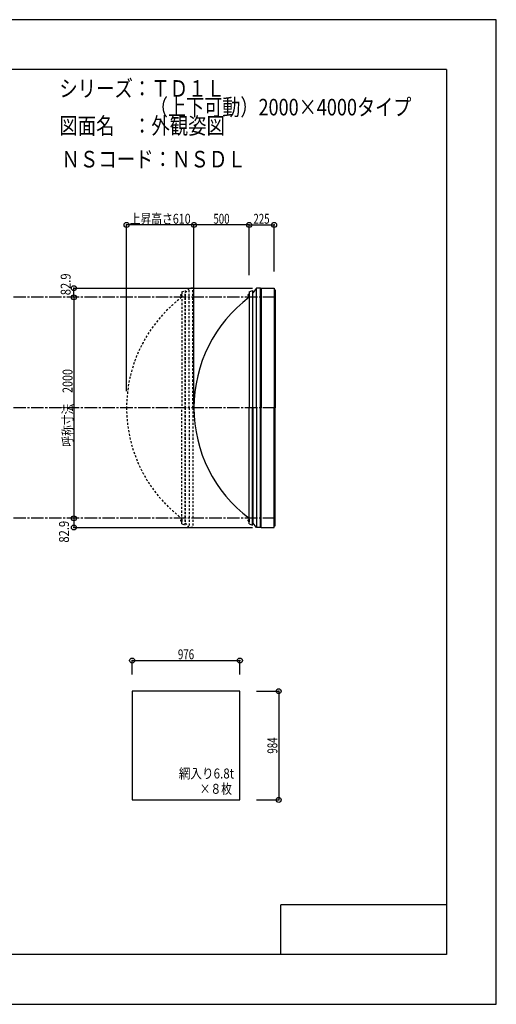
# Model space of a CAD drawing. Extents: x -210 to 210, y -148 to 148.
# Drawn here: x 66 to 210, y -148 to 148 of the extents above; entities that cross this region are included whole.
import ezdxf
from ezdxf.enums import TextEntityAlignment as Align

# ---------------------------------------------------------------- set-up
doc = ezdxf.new("R2010")
doc.units = 0
doc.header["$LTSCALE"] = 10
doc.header["$PDMODE"] = 32
doc.header["$PDSIZE"] = 1.5
doc.linetypes.add('DASHDOT', pattern=[0.5375, 0.375, -0.05, 0.0625, -0.05])
doc.linetypes.add('DOT', pattern=[0.1125, 0.0625, -0.05])
for name, color, linetype in [('ボルト／ビス', 64, 'CONTINUOUS'), ('別途部材', 96, 'CONTINUOUS'), ('型材断面', 47, 'CONTINUOUS'), ('寸法', 80, 'CONTINUOUS'), ('文字', 79, 'CONTINUOUS'), ('曲げ物', 111, 'CONTINUOUS'), ('通り芯', 15, 'CONTINUOUS'), ('鉄骨等', 112, 'CONTINUOUS')]:
    doc.layers.add(name, color=color, linetype=linetype)
doc.styles.add('TextStyle03', font='MONOTXT', dxfattribs={"height": 1, "bigfont": 'BIGFONT'})

# ---------------------------------------------------------------- blocks, each defined once
blk = doc.blocks.new('*GRP_0001')
at = {"layer": '型材断面', "linetype": 'CONTINUOUS'}
for p, q in [((-185, -133.5), (-185, 133.5)), ((195, 133.5), (-185, 133.5)), ((195, 133.5), (195, -133.5)), ((145, -133.5), (145, -118.5)), ((195, -118.5), (145, -118.5)), ((195, -133.5), (-185, -133.5))]:
    blk.add_line(p, q, dxfattribs=at)
blk = doc.blocks.new('*DIM_0022')
at = {"layer": '寸法', "linetype": 'CONTINUOUS'}
for p, q in [((100.091022, -49.051548), (100.091022, -44.803145)), ((100.091022, -44.803145), (132.624358, -44.803145)), ((132.624358, -49.051548), (132.624358, -44.803145))]:
    blk.add_line(p, q, dxfattribs=at)
at = {"layer": '寸法'}
for p in [(100.091022, -44.803145), (132.624358, -44.803145)]:
    blk.add_point(p, dxfattribs=at)
at = {"layer": '寸法', "linetype": 'CONTINUOUS', "style": 'TextStyle03'}
blk.add_text('976', height=3, dxfattribs=at).set_placement((113.9125, -44.425), (118.7875, -44.425), align=Align.FIT)
blk = doc.blocks.new('*DIM_0023')
at = {"layer": '寸法', "linetype": 'CONTINUOUS'}
for p, q in [((137.624358, -54.051548), (144.315562, -54.051548)), ((144.315562, -54.051548), (144.315562, -86.851548)), ((137.624358, -86.851548), (144.315562, -86.851548))]:
    blk.add_line(p, q, dxfattribs=at)
at = {"layer": '寸法'}
for p in [(144.315562, -54.051548), (144.315562, -86.851548)]:
    blk.add_point(p, dxfattribs=at)
at = {"layer": '寸法', "linetype": 'CONTINUOUS', "style": 'TextStyle03'}
blk.add_text('984', height=3, rotation=90, dxfattribs=at).set_placement((143.925, -72.8875), (143.925, -68.0125), align=Align.FIT)
blk = doc.blocks.new('*DIM_0024')
at = {"layer": '寸法', "color": 0, "linetype": 'BYBLOCK'}
for p, q in [((83.255912, 64.756627), (82.51907, 64.756627)), ((82.51907, 64.756627), (82.51907, -1.91004)), ((83.255912, -1.91004), (82.51907, -1.91004))]:
    blk.add_line(p, q, dxfattribs=at)
at = {"layer": '寸法', "color": 0}
for p in [(82.51907, 64.756627), (82.51907, -1.91004)]:
    blk.add_point(p, dxfattribs=at)
at = {"layer": '寸法', "color": 0, "linetype": 'CONTINUOUS', "style": 'TextStyle03'}
blk.add_text('呼称寸法\u30002000', height=3, rotation=90, dxfattribs=at).set_placement((82.1, 19.68125), (82.1, 43.11875), align=Align.FIT)
blk = doc.blocks.new('*DIM_0025')
at = {"layer": '寸法', "color": 0, "linetype": 'BYBLOCK'}
for p in [(118.753203, 32.423293), (135.41987, 86.588402)]:
    blk.add_line(p, (118.753203, 86.588402), dxfattribs=at)
at = {"layer": '寸法', "color": 0}
for p in [(118.753203, 86.588402), (135.41987, 86.588402)]:
    blk.add_point(p, dxfattribs=at)
at = {"layer": '寸法', "color": 0, "linetype": 'CONTINUOUS', "style": 'TextStyle03'}
blk.add_text('500', height=3, dxfattribs=at).set_placement((124.6125, 86.95), (129.4875, 86.95), align=Align.FIT)
blk = doc.blocks.new('*DIM_0026')
at = {"layer": '寸法', "linetype": 'CONTINUOUS'}
blk.add_line((82.51907, -1.91004), (82.51907, -4.673373), dxfattribs=at)
at = {"layer": '寸法'}
for p in [(82.51907, -1.91004), (82.51907, -4.673373)]:
    blk.add_point(p, dxfattribs=at)
at = {"layer": '寸法', "linetype": 'CONTINUOUS', "style": 'TextStyle03'}
blk.add_text('82.9', height=3, rotation=90, dxfattribs=at).set_placement((81.025, -9.23125), (81.025, -2.66875), align=Align.FIT)
blk = doc.blocks.new('*DIM_0027')
at = {"layer": '寸法', "linetype": 'CONTINUOUS'}
blk.add_line((82.51907, 64.756627), (82.51907, 67.519962), dxfattribs=at)
at = {"layer": '寸法'}
for p in [(82.51907, 67.519962), (82.51907, 64.756627)]:
    blk.add_point(p, dxfattribs=at)
at = {"layer": '寸法', "linetype": 'CONTINUOUS', "style": 'TextStyle03'}
blk.add_text('82.9', height=3, rotation=90, dxfattribs=at).set_placement((81.525, 65.39375), (81.525, 71.95625), align=Align.FIT)
blk = doc.blocks.new('*DIM_0028')
at = {"layer": '寸法', "linetype": 'CONTINUOUS'}
for p, q in [((135.41987, 71.423293), (135.41987, 86.588402)), ((135.41987, 86.588402), (142.919873, 86.588402)), ((142.919873, 72.519962), (142.919873, 86.588402))]:
    blk.add_line(p, q, dxfattribs=at)
at = {"layer": '寸法'}
for p in [(135.41987, 86.588402), (142.919873, 86.588402)]:
    blk.add_point(p, dxfattribs=at)
at = {"layer": '寸法', "linetype": 'CONTINUOUS', "style": 'TextStyle03'}
blk.add_text('225', height=3, dxfattribs=at).set_placement((136.6875, 86.95), (141.5625, 86.95), align=Align.FIT)
blk = doc.blocks.new('*DIM_0042')
at = {"layer": '寸法', "color": 0, "linetype": 'BYBLOCK'}
for p, q in [((98.419867, 36.423293), (98.419867, 86.588402)), ((118.7532, 86.588402), (98.419867, 86.588402)), ((118.7532, 36.423293), (118.7532, 86.588402))]:
    blk.add_line(p, q, dxfattribs=at)
at = {"layer": '寸法', "color": 0}
for p in [(98.419867, 86.588402), (118.7532, 86.588402)]:
    blk.add_point(p, dxfattribs=at)
at = {"layer": '寸法', "color": 0, "linetype": 'CONTINUOUS', "style": 'TextStyle03'}
blk.add_text('上昇高さ610', height=3, dxfattribs=at).set_placement((99.3875, 86.95), (117.7625, 86.95), align=Align.FIT)
blk = doc.blocks.new('*GRP_0029')
at = {"layer": 'ボルト／ビス', "linetype": 'CONTINUOUS'}
for p, q in [((135.41987, 65.423293), (134.953205, 65.423293)), ((135.253205, 65.223293), (135.253205, 65.623293)), ((135.253205, 65.623293), (135.31987, 65.623293)), ((135.253205, 65.230842), (135.253205, 65.615742)), ((135.31987, 65.123293), (135.31987, 65.723293)), ((135.31987, 65.723293), (135.353205, 65.723293)), ((135.353205, 65.056627), (135.353205, 65.78996)), ((135.353205, 65.78996), (135.41987, 65.78996)), ((135.41987, 65.056627), (135.41987, 65.78996)), ((135.253205, 65.223293), (135.31987, 65.223293)), ((135.31987, 65.123293), (135.353205, 65.123293)), ((135.41987, 65.056627), (135.353205, 65.056627))]:
    blk.add_line(p, q, dxfattribs=at)
at = {"layer": 'ボルト／ビス', "color": 64, "linetype": 'CONTINUOUS'}
for p, q in [((135.11987, 65.583668), (135.131545, 65.615742)), ((135.11987, 65.262918), (135.11987, 65.583668)), ((135.131545, 65.615742), (135.253205, 65.615742)), ((135.131545, 65.519518), (135.253205, 65.519518)), ((135.11987, 65.262918), (135.131545, 65.230842)), ((135.131545, 65.327067), (135.253205, 65.327067)), ((135.131545, 65.230842), (135.253205, 65.230842))]:
    blk.add_line(p, q, dxfattribs=at)
for centre, radius, start, end in [((135.224848, 65.567632), 0.104978, 180, 207.278033), ((135.522272, 65.423295), 0.402402, 166.165002, 193.834985), ((135.224848, 65.278957), 0.104978, 152.721967, 180)]:
    blk.add_arc(centre, radius, start, end, dxfattribs=at)
blk = doc.blocks.new('*GRP_0030')
at = {"layer": 'ボルト／ビス', "linetype": 'CONTINUOUS'}
for p, q in [((135.41987, -2.576707), (134.953205, -2.576707)), ((135.253205, -2.376707), (135.31987, -2.376707)), ((135.253205, -2.376707), (135.253205, -2.776707)), ((135.253205, -2.384257), (135.253205, -2.769157)), ((135.253205, -2.776707), (135.31987, -2.776707)), ((135.31987, -2.276707), (135.353205, -2.276707)), ((135.31987, -2.276707), (135.31987, -2.876707)), ((135.31987, -2.876707), (135.353205, -2.876707)), ((135.41987, -2.210042), (135.353205, -2.210042)), ((135.353205, -2.210042), (135.353205, -2.943375)), ((135.353205, -2.943375), (135.41987, -2.943375)), ((135.41987, -2.210042), (135.41987, -2.943375))]:
    blk.add_line(p, q, dxfattribs=at)
at = {"layer": 'ボルト／ビス', "color": 64, "linetype": 'CONTINUOUS'}
for p, q in [((135.11987, -2.416333), (135.131545, -2.384257)), ((135.11987, -2.416333), (135.11987, -2.737082)), ((135.11987, -2.737082), (135.131545, -2.769157)), ((135.131545, -2.384257), (135.253205, -2.384257)), ((135.131545, -2.480483), (135.253205, -2.480483)), ((135.131545, -2.672933), (135.253205, -2.672933)), ((135.131545, -2.769157), (135.253205, -2.769157))]:
    blk.add_line(p, q, dxfattribs=at)
for centre, radius, start, end in [((135.224848, -2.432372), 0.104978, 180, 207.278033), ((135.522272, -2.57671), 0.402402, 166.165015, 193.834998), ((135.224848, -2.721047), 0.104978, 152.721967, 180)]:
    blk.add_arc(centre, radius, start, end, dxfattribs=at)
blk = doc.blocks.new('*GRP_0031')
at = {"layer": 'ボルト／ビス', "linetype": 'DOT'}
for p, q in [((115.086537, 65.423293), (114.619873, 65.423293)), ((114.919873, 65.223293), (114.919873, 65.623293)), ((114.919873, 65.623293), (114.986537, 65.623293)), ((114.919873, 65.230842), (114.919873, 65.615742)), ((114.986537, 65.123293), (114.986537, 65.723293)), ((114.986537, 65.723293), (115.019873, 65.723293)), ((115.019873, 65.056627), (115.019873, 65.78996)), ((115.019873, 65.78996), (115.086537, 65.78996)), ((115.086537, 65.056627), (115.086537, 65.78996)), ((114.919873, 65.223293), (114.986537, 65.223293)), ((114.986537, 65.123293), (115.019873, 65.123293)), ((115.086537, 65.056627), (115.019873, 65.056627))]:
    blk.add_line(p, q, dxfattribs=at)
at = {"layer": 'ボルト／ビス', "color": 64, "linetype": 'DOT'}
for p, q in [((114.786537, 65.583668), (114.798213, 65.615742)), ((114.786537, 65.262918), (114.786537, 65.583668)), ((114.798213, 65.615742), (114.919873, 65.615742)), ((114.798213, 65.519518), (114.919873, 65.519518)), ((114.786537, 65.262918), (114.798213, 65.230842)), ((114.798213, 65.327067), (114.919873, 65.327067)), ((114.798213, 65.230842), (114.919873, 65.230842))]:
    blk.add_line(p, q, dxfattribs=at)
for centre, radius, start, end in [((114.891515, 65.567632), 0.104978, 180, 207.278033), ((115.188939, 65.423295), 0.402402, 166.165002, 193.834985), ((114.891515, 65.278957), 0.104978, 152.721967, 180)]:
    blk.add_arc(centre, radius, start, end, dxfattribs=at)
blk = doc.blocks.new('*GRP_0032')
at = {"layer": 'ボルト／ビス', "linetype": 'DOT'}
for p, q in [((115.086537, -2.576707), (114.619873, -2.576707)), ((114.919873, -2.376707), (114.986537, -2.376707)), ((114.919873, -2.376707), (114.919873, -2.776707)), ((114.919873, -2.384257), (114.919873, -2.769157)), ((114.919873, -2.776707), (114.986537, -2.776707)), ((114.986537, -2.276707), (115.019873, -2.276707)), ((114.986537, -2.276707), (114.986537, -2.876707)), ((114.986537, -2.876707), (115.019873, -2.876707)), ((115.086537, -2.210042), (115.019873, -2.210042)), ((115.019873, -2.210042), (115.019873, -2.943375)), ((115.019873, -2.943375), (115.086537, -2.943375)), ((115.086537, -2.210042), (115.086537, -2.943375))]:
    blk.add_line(p, q, dxfattribs=at)
at = {"layer": 'ボルト／ビス', "color": 64, "linetype": 'DOT'}
for p, q in [((114.786537, -2.416333), (114.798213, -2.384257)), ((114.786537, -2.416333), (114.786537, -2.737082)), ((114.786537, -2.737082), (114.798213, -2.769157)), ((114.798213, -2.384257), (114.919873, -2.384257)), ((114.798213, -2.480483), (114.919873, -2.480483)), ((114.798213, -2.672933), (114.919873, -2.672933)), ((114.798213, -2.769157), (114.919873, -2.769157))]:
    blk.add_line(p, q, dxfattribs=at)
for centre, radius, start, end in [((114.891515, -2.432372), 0.104978, 180, 207.278033), ((115.188939, -2.57671), 0.402402, 166.165015, 193.834998), ((114.891515, -2.721047), 0.104978, 152.721967, 180)]:
    blk.add_arc(centre, radius, start, end, dxfattribs=at)
blk = doc.blocks.new('*GRP_0033')
at = {"layer": '別途部材', "color": 96, "linetype": 'DOT'}
for p, q in [((115.086537, 66.423293), (116.086537, 66.823293)), ((115.086537, 66.423293), (115.086537, 31.423293)), ((115.086537, -3.576707), (115.086537, 31.423293)), ((115.086537, -3.576707), (116.086537, -3.976707))]:
    blk.add_line(p, q, dxfattribs=at)
at = {"layer": '別途部材', "linetype": 'DOT'}
for p in [(116.086537, 66.823293), (116.086537, -3.976707)]:
    blk.add_line(p, (116.086537, 31.423293), dxfattribs=at)
for centre, start, end in [((140.086534, 31.423293), 126.869895, 180), ((140.086534, 31.423292), 180, 233.130105)]:
    blk.add_arc(centre, 41.666665, start, end, dxfattribs=at)
at = {"layer": '型材断面', "linetype": 'DOT'}
for p, q in [((116.136655, 31.423298), (116.136655, 66.116777)), ((117.286655, 31.423298), (117.286655, 67.519962)), ((118.453322, 31.423298), (118.453322, 67.519962)), ((116.136655, 31.423293), (116.136655, -3.270187)), ((117.286655, 31.423293), (117.286655, -4.673373)), ((118.453322, 31.423293), (118.453322, -4.673373))]:
    blk.add_line(p, q, dxfattribs=at)
at = {"layer": '鉄骨等', "color": 47, "linetype": 'DOT'}
for p, q in [((116.136655, 66.116777), (116.086535, 66.116777)), ((117.286655, 67.519962), (116.136655, 66.116777)), ((118.453322, 67.519962), (117.286655, 67.519962)), ((116.136655, -3.270187), (116.086535, -3.270187)), ((117.286655, -4.673373), (116.136655, -3.270187)), ((118.453322, -4.673373), (117.286655, -4.673373))]:
    blk.add_line(p, q, dxfattribs=at)

msp = doc.modelspace()

# ---------------------------------------------------------------- linework, layer by layer
at = {"layer": '別途部材', "color": 96, "linetype": 'CONTINUOUS'}
for p, q in [((135.41987, 66.423293), (136.41987, 66.823293)), ((135.41987, 66.423293), (135.41987, 31.423293)), ((135.41987, -3.576707), (135.41987, 31.423293)), ((135.41987, -3.576707), (136.41987, -3.976707))]:
    msp.add_line(p, q, dxfattribs=at)
at = {"layer": '別途部材', "linetype": 'CONTINUOUS'}
for p in [(136.41987, 66.823293), (136.41987, -3.976707)]:
    msp.add_line(p, (136.41987, 31.423293), dxfattribs=at)
for centre, start, end in [((160.419865, 31.423293), 126.869895, 180), ((160.419865, 31.423292), 180, 233.130105)]:
    msp.add_arc(centre, 41.666665, start, end, dxfattribs=at)
at = {"layer": '型材断面', "linetype": 'CONTINUOUS'}
for p, q in [((136.469988, 31.423298), (136.469988, 66.116777)), ((137.619988, 31.423298), (137.619988, 67.519962)), ((138.786655, 31.423298), (138.786655, 67.519962)), ((139.01999, 67.519962), (138.823367, 67.323337)), ((139.01999, 67.519962), (142.919873, 67.519962)), ((139.01999, 67.519962), (139.01999, 31.423293)), ((142.919873, 67.519962), (142.919873, 67.019962)), ((142.919873, 67.519962), (142.919873, 31.423293)), ((142.919873, 67.019962), (143.256538, 67.019962)), ((143.256538, 67.019962), (143.256538, 31.423293)), ((136.469988, 31.423293), (136.469988, -3.270187)), ((137.619988, 31.423293), (137.619988, -4.673373)), ((138.786655, 31.423293), (138.786655, -4.673373)), ((139.01999, -4.673377), (139.01999, 31.423293)), ((142.919873, -4.673377), (142.919873, 31.423293)), ((143.256538, -4.173377), (143.256538, 31.423293)), ((139.01999, -4.673377), (138.823367, -4.476753)), ((139.01999, -4.673377), (142.919873, -4.673377)), ((142.919873, -4.173377), (143.256538, -4.173377)), ((142.919873, -4.673377), (142.919873, -4.173377))]:
    msp.add_line(p, q, dxfattribs=at)
at = {"layer": '型材断面', "color": 47, "linetype": 'CONTINUOUS'}
for p in [(138.823367, 67.323337), (138.823367, -4.476753)]:
    msp.add_line(p, (138.823367, 31.423293), dxfattribs=at)
at = {"layer": '型材断面', "linetype": 'DASHDOT'}
for p, q in [((143.256538, 64.756625), (-87.753557, 64.756625)), ((143.256538, 31.423293), (-87.753557, 31.423293)), ((143.256538, -1.910042), (-87.753557, -1.910042))]:
    msp.add_line(p, q, dxfattribs=at)
at = {"layer": '文字', "linetype": 'CONTINUOUS'}
for p, q in [((82.51907, 67.519962), (136.380313, 67.519962)), ((82.51907, -4.673373), (136.42284, -4.673373))]:
    msp.add_line(p, q, dxfattribs=at)
at = {"layer": '曲げ物', "linetype": 'CONTINUOUS'}
msp.add_lwpolyline([(132.624358, -54.051548), (100.091022, -54.051548), (100.091022, -86.851548), (132.624358, -86.851548)], close=True, dxfattribs=at)
at = {"layer": '通り芯', "linetype": 'CONTINUOUS'}
msp.add_lwpolyline([(-210, -148.5), (210, -148.5), (210, 148.5), (-210, 148.5)], close=True, dxfattribs=at)
at = {"layer": '鉄骨等', "color": 47, "linetype": 'CONTINUOUS'}
for p, q in [((136.469988, 66.116777), (136.419867, 66.116777)), ((137.619988, 67.519962), (136.469988, 66.116777)), ((138.786655, 67.519962), (137.619988, 67.519962)), ((136.469988, -3.270187), (136.419867, -3.270187)), ((137.619988, -4.673373), (136.469988, -3.270187)), ((138.786655, -4.673373), (137.619988, -4.673373))]:
    msp.add_line(p, q, dxfattribs=at)

# ---------------------------------------------------------------- block references
at = {"layer": '別途部材', "linetype": 'DOT'}
for name in ['*GRP_0031', '*GRP_0029', '*GRP_0032', '*GRP_0030']:
    msp.add_blockref(name, (0, 0), dxfattribs=at)
at = {"layer": '型材断面', "linetype": 'CONTINUOUS'}
msp.add_blockref('*GRP_0001', (0, 0), dxfattribs=at)
at = {"layer": '寸法', "linetype": 'CONTINUOUS'}
for name in ['*DIM_0042', '*DIM_0025', '*DIM_0028', '*DIM_0027', '*DIM_0024', '*DIM_0026', '*DIM_0022', '*DIM_0023']:
    msp.add_blockref(name, (0, 0), dxfattribs=at)
at = {"layer": '曲げ物', "linetype": 'CONTINUOUS'}
msp.add_blockref('*GRP_0033', (0, 0), dxfattribs=at)

# ---------------------------------------------------------------- texts
at = {"layer": '文字', "linetype": 'CONTINUOUS', "style": 'TextStyle03'}
for s, height, p, p2 in [('シリーズ：ＴＤ１Ｌ', 5, (78.1, 125.25), (128.1, 125.25)), ('\u3000\u3000\u3000\u3000\u3000（上下可動）2000×4000タイプ', 5, (78.1, 119.625), (184.35, 119.625)), ('図面名\u3000：外観姿図', 5, (78.1, 114), (128.1, 114)), ('ＮＳコード：ＮＳＤＬ', 5, (78.75, 103.925), (134.375, 103.925)), ('網入り6.8t', 3, (114.175, -80.375), (130.8625, -80.375)), ('×８枚', 3, (120.475, -85), (130.225, -85))]:
    msp.add_text(s, height=height, dxfattribs=at).set_placement(p, p2, align=Align.FIT)

doc.saveas('drawing.dxf')
